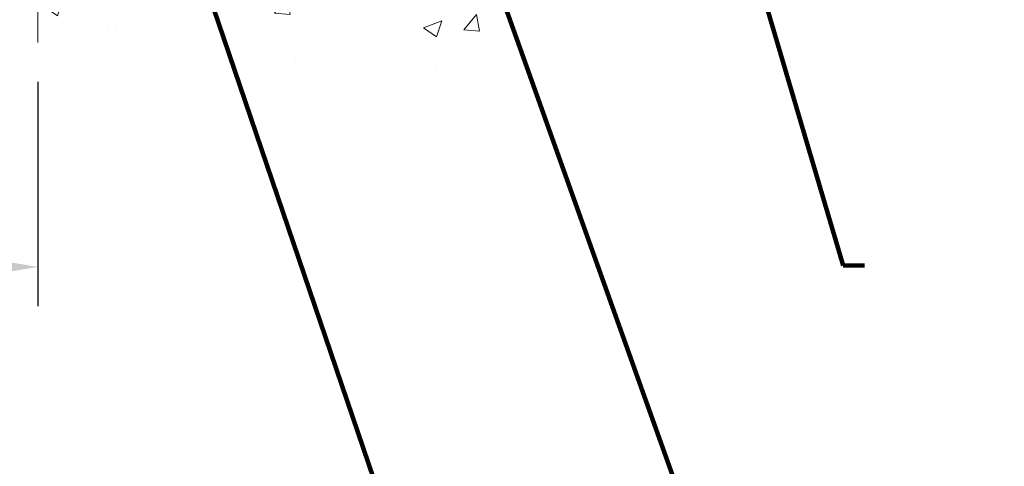
# Model space of a CAD drawing. Units: inches. Extents: x 34.4 to 83.8, y -2.8 to 37.2.
# Drawn here: x 58.8 to 65.8, y 11.6 to 14.7 of the extents above; entities that cross this region are included whole.
import ezdxf

# ---------------------------------------------------------------- set-up
doc = ezdxf.new("R2010")
doc.units = ezdxf.units.IN
doc.header["$MEASUREMENT"] = 0
for name, color, linetype, lineweight in [('CONCRETE - H', 130, 'Continuous', 9), ('CONCRETE - L', 132, 'Continuous', 13), ('DIMS', 50, 'Continuous', 25), ('TEXT - 4', 241, 'Continuous', 25)]:
    doc.layers.add(name, color=color, linetype=linetype, lineweight=lineweight)
doc.styles.add('ROMANS', font='romans', dxfattribs={"width": 0.9})
doc.styles.get("Standard").update_dxf_attribs({"font": 'arial.ttf'})
doc.dimstyles.get("Standard").update_dxf_attribs({"dimtxt": 0.18, "dimasz": 0.18, "dimexe": 0.18, "dimexo": 0.0625, "dimgap": 0.09, "dimtad": 0, "dimtih": 1, "dimtoh": 1, "dimdec": 4, "dimzin": 0, "dimdsep": 46, "dimtxsty": 'Standard', "dimcen": 0.09, "dimadec": 0, "dimazin": 0, "dimtfac": 1, "dimtdec": 4, "dimtofl": 0, "dimtmove": 0, "dimatfit": 3, "dimfxl": 1, "dimtolj": 1, "dimtzin": 0, "dimarcsym": 0})
doc.dimstyles.new('STANDARD$0', dxfattribs={"dimtxt": 0.18, "dimasz": 0.18, "dimexe": 0.18, "dimexo": 0.0625, "dimgap": 0.09, "dimtad": 0, "dimtih": 1, "dimtoh": 1, "dimdec": 4, "dimzin": 0, "dimdsep": 46, "dimtxsty": 'ROMANS', "dimcen": 0.09, "dimadec": 0, "dimazin": 0, "dimtfac": 1, "dimtdec": 4, "dimtofl": 0, "dimtmove": 0, "dimatfit": 3, "dimfxl": 1, "dimtolj": 1, "dimtzin": 0, "dimarcsym": 0})

# ---------------------------------------------------------------- blocks, each defined once
blk = doc.blocks.new('*D7')
at = {"layer": 'DEFPOINTS', "color": 0, "transparency": 16777216}
for p in [(55.44240476836151, 14.57297309757109), (58.94275674696652, 14.5729730975699), (58.94275674696652, 12.97697449172915)]:
    blk.add_point(p, dxfattribs=at)
at = {"layer": 'DIMS', "color": 0, "lineweight": -2, "transparency": 16777216}
for p, q in [((55.44240476836151, 14.29297309757109), (55.44240476836151, 12.69697449172915)), ((58.94275674696652, 14.2929730975699), (58.94275674696652, 12.69697449172915)), ((55.72240476836151, 12.97697449172915), (55.83951473127688, 12.97697449172915)), ((58.66275674696652, 12.97697449172915), (58.48751473127687, 12.97697449172915))]:
    blk.add_line(p, q, dxfattribs=at)
at = {"layer": 'DIMS', "color": 0, "transparency": 16777216}
for points in [[(55.72240476836151, 13.02364115839582), (55.72240476836151, 12.93030782506248), (55.44240476836151, 12.97697449172915)], [(58.66275674696652, 13.02364115839582), (58.66275674696652, 12.93030782506248), (58.94275674696652, 12.97697449172915)]]:
    blk.add_solid(points, dxfattribs=at)
at = {"layer": 'DIMS', "color": 0, "transparency": 16777216, "insert": (57.16351473127688, 12.97697449172915), "char_height": 0.28, "attachment_point": 5, "style": 'ROMANS'}
blk.add_mtext('\\A1; 3 1/2 IN \\P [88.9mm]', dxfattribs=at)

msp = doc.modelspace()

# ---------------------------------------------------------------- hatches: boundary and pattern name
at = {"layer": 'CONCRETE - H'}
h = msp.add_hatch(dxfattribs=at)
h.set_pattern_fill('AR-CONC', color=256, scale=0.1875)
h.set_pattern_definition([(49.99999999999999, (320.7132572753981, 541.5136195114682), (1.344862842376413, -0.1176602530923658), [0.140625, -1.546875]), (355, (320.7132572753981, 541.5136195114682), (-0.260158750524375, 1.410360250687522), [0.1125, -1.2375]), (100.45144446, (320.8253291772731, 541.5038144914681), (1.084704087613335, 1.29269998306618), [0.1195128599999998, -1.314641459999996]), (46.18420000000002, (320.7132572753981, 541.8886195114682), (2.001077495009198, -0.3103486514870185), [0.2109374999999995, -2.320312499999992]), (96.63563549, (320.880013672273, 541.8627570608431), (1.752491148139178, 1.826472376452282), [0.17926939125, -1.9719633]), (351.1841639899999, (320.7132572753981, 541.8886195114682), (1.7524911469777, 1.826472375506232), [0.16875, -1.856250001875]), (21, (320.9007572753981, 541.7948695114682), (1.119200722722116, -0.7549104199975103), [0.140625, -1.546875]), (326.0000000000001, (320.9007572753981, 541.7948695114682), (0.4562162473529657, 1.359656334462849), [0.1125, -1.2375]), (71.45144474, (320.9940240016481, 541.7319603102181), (1.575416956368696, 0.6047459115119134), [0.11951285625, -1.31464146]), (37.50000000000001, (320.7132572753981, 541.5136195114682), (0.02279972871992, 0.6241759759337091), [0, -1.2225, 0, -1.25625, 0, -1.2421875]), (7.499999999999999, (320.7132572753981, 541.5136195114682), (0.4932553827040286, 0.7395219597794255), [0, -0.7162499999999999, 0, -1.194375, 0, -0.4734375]), (327.5, (320.2951322753981, 541.5136195114682), (1.000917067823267, -0.04229038450196204), [0, -0.46875, 0, -1.4625, 0, -1.940625]), (317.5, (320.1076322753981, 541.5136195114682), (1.093474067516974, 0.1876968418730957), [0, -0.609375, 0, -0.97125, 0, -1.378125])])
edge = h.paths.add_edge_path()
edge.add_line((66.05397084257223, 16.58579127672056), (62.34848204652556, 16.58579127671032))
edge.add_line((62.34848204652556, 16.58579127671032), (62.34848204652783, 15.77011193438034))
edge.add_line((62.34848204652783, 15.77011193438034), (62.08289761698236, 15.84328774067831))
edge.add_line((62.08289761698236, 15.84328774067831), (62.19314943177145, 15.73984346011162))
edge.add_line((62.19314943177145, 15.73984346011162), (61.8809994360636, 15.78894132679193))
edge.add_line((61.8809994360636, 15.78894132679193), (61.88099943606133, 16.58579127670896))
edge.add_line((61.88099943606133, 16.58579127670896), (58.94275674696067, 16.58579127670077))
edge.add_line((58.94275674696067, 16.58579127670077), (58.94275674696658, 14.57244468725867))
edge.add_spline(control_points=[(59.00802870741475, 14.57244468725889), (59.44759566286248, 14.58933414485568), (60.37909127835016, 14.6251249510218), (62.1813808525898, 13.93475164871643), (63.49670251584487, 15.93277831121088), (65.83697815402448, 15.43966218746925), (66.01674474875429, 16.38916755962828), (66.05397084257223, 16.58579127672056)], knot_values=[0, 0, 0, 0, 1.332308185977565, 2.823322404776109, 5.141569464197358, 7.287758576092654, 7.848260585836442, 7.848260585836442, 7.848260585836442, 7.848260585836442], degree=3, periodic=0)

# ---------------------------------------------------------------- linework, layer by layer
at = {"layer": 'CONCRETE - L'}
msp.add_line((58.94275674696067, 16.58579127670077), (58.94275674696658, 14.57244468725867), dxfattribs=at)

# ---------------------------------------------------------------- dimensions: what is measured, and where the dimension line sits
at = {"layer": 'DIMS'}
dim = msp.add_linear_dim(base=(58.94275674696652, 12.97697449172915), p1=(55.44240476836151, 14.57297309757109), p2=(58.94275674696652, 14.5729730975699), text=' <> \\P[]', dimstyle='STANDARD$0', override={"dimtxt": 0.28, "dimasz": 0.28, "dimexe": 0.28, "dimexo": 0.28, "dimgap": 0.28, "dimlunit": 5, "dimpost": ' IN', "dimfrac": 2}, dxfattribs=at)
dim.commit()
dim.dimension.update_dxf_attribs({"geometry": '*D7', "text_midpoint": (57.16351473127688, 12.97697449172915), "dimtype": 160})

# ---------------------------------------------------------------- leaders
at = {"layer": 'TEXT - 4'}
for points in [[(63.55922278051807, 16.72168213137962), (64.66558295879892, 12.98616258246312), (64.81585585855007, 12.98623733978258)], [(59.55598869492042, 16.68278484810907), (61.87964027238266, 9.852562816100829), (62.14761721192806, 9.852562816100829)], [(61.9048195662975, 15.8345964949545), (63.5638568271805, 11.18451547356841), (63.79084890182989, 11.18458742116042)]]:
    msp.add_leader(points, dimstyle='Standard', override={"dimtxt": 0.7, "dimasz": 0.28, "dimexe": 0.5, "dimexo": 0.5, "dimtih": 0, "dimtoh": 0, "dimdle": 0.05, "dimclrd": 256, "dimclre": 256, "dimclrt": 256, "dimtfac": 0.3, "dimlwd": 65535, "dimlwe": 65535}, dxfattribs=at)

doc.saveas('drawing.dxf')
